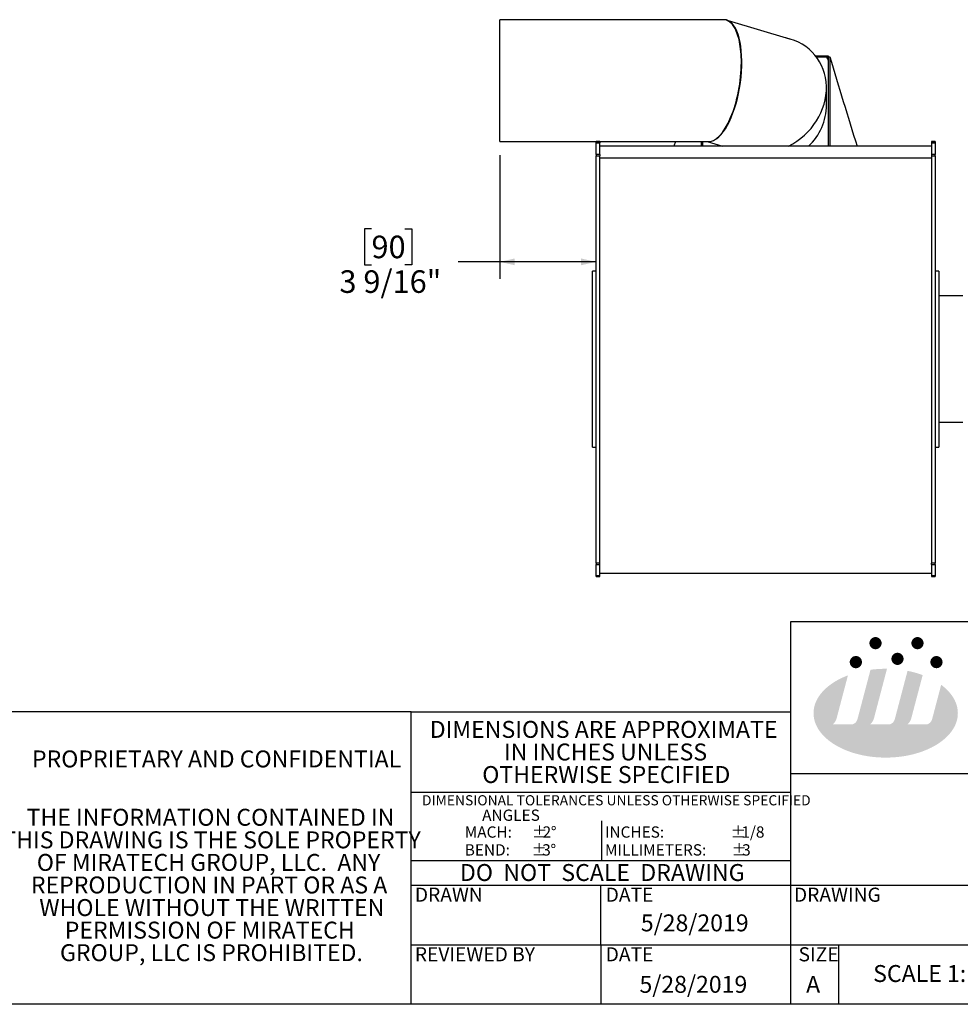
# Model space of a CAD drawing. Units: inches. Extents: x 5 to 105, y 5 to 79.
# Drawn here: x 50 to 84, y 5 to 41 of the extents above; entities that cross this region are included whole.
import ezdxf

# ---------------------------------------------------------------- set-up
doc = ezdxf.new("R2010")
doc.units = ezdxf.units.IN
doc.header["$LTSCALE"] = 10
doc.header["$MEASUREMENT"] = 0
for name, color, linetype in [('FORMAT', 7, 'Continuous'), ('LOGO_BLUE', 154, 'Continuous'), ('LOGO_GREEN', 134, 'Continuous')]:
    doc.layers.add(name, color=color, linetype=linetype)
doc.styles.add('SLDTEXTSTYLE0', font='TXT', dxfattribs={"width": 0.75})
doc.styles.add('SLDTEXTSTYLE1', font='TXT', dxfattribs={"width": 0.684783})
doc.dimstyles.new('SLDDIMSTYLE0', dxfattribs={"dimtxt": 0.833333, "dimasz": 0.55, "dimexe": 0, "dimexo": 0.0625, "dimgap": 0.208333, "dimtad": 0, "dimtih": 1, "dimtoh": 1, "dimdec": 6, "dimrnd": 1e-09, "dimzin": 12, "dimdsep": 46, "dimlunit": 5, "dimtxsty": 'SLDTEXTSTYLE0', "dimsah": 1, "dimcen": 0.09, "dimadec": 0, "dimazin": 3, "dimtfac": 1, "dimtdec": 3, "dimtofl": 0, "dimtmove": 0, "dimatfit": 3, "dimfxl": 0, "dimfrac": 2, "dimtolj": 1, "dimtzin": 12, "dimarcsym": 0})

# ---------------------------------------------------------------- blocks, each defined once
blk = doc.blocks.new('SW_NOTE_0_1')
at = {"layer": 'FORMAT', "color": 0, "char_height": 0.625, "attachment_point": 2, "style": 'SLDTEXTSTYLE0'}
for s, insert in [('THE INFORMATION CONTAINED IN', (6.641, 0.806)), ('THIS DRAWING IS THE SOLE PROPERTY', (6.68, -0.028)), ('OF MIRATECH GROUP, LLC.  ANY', (6.57, -0.861)), ('REPRODUCTION IN PART OR AS A', (6.589, -1.694)), ('WHOLE WITHOUT THE WRITTEN', (6.69, -2.528)), ('PERMISSION OF MIRATECH', (6.613, -3.361)), ('GROUP, LLC IS PROHIBITED.', (6.675, -4.194))]:
    blk.add_mtext(s, dxfattribs=dict(at, insert=insert))
blk = doc.blocks.new('SW_NOTE_0_2')
at = {"layer": 'FORMAT', "color": 0, "char_height": 0.625, "attachment_point": 2, "style": 'SLDTEXTSTYLE0'}
for s, insert in [('DIMENSIONS ARE APPROXIMATE', (6.25, 0.806)), ('IN INCHES UNLESS', (6.32, -0.028)), ('OTHERWISE SPECIFIED', (6.348, -0.861))]:
    blk.add_mtext(s, dxfattribs=dict(at, insert=insert))
blk = doc.blocks.new('SW_NOTE_0_3')
at = {"layer": 'FORMAT', "color": 0, "attachment_point": 1, "style": 'SLDTEXTSTYLE0'}
for s, insert, char_height in [('MACH:', (0, 0.537), 0.4167), ('%%p', (2.479, 0.537), 0.4167), ('2', (2.876, 0.537), 0.417), ('%%d', (3.179, 0.537), 0.4167)]:
    blk.add_mtext(s, dxfattribs=dict(at, insert=insert, char_height=char_height))
blk = doc.blocks.new('SW_NOTE_0_4')
at = {"layer": 'FORMAT', "color": 0, "attachment_point": 1, "style": 'SLDTEXTSTYLE0'}
for s, insert, char_height in [('BEND:', (0, 0.537), 0.4167), ('%%p', (2.465, 0.537), 0.4167), ('3', (2.862, 0.537), 0.417), ('%%d', (3.165, 0.537), 0.4167)]:
    blk.add_mtext(s, dxfattribs=dict(at, insert=insert, char_height=char_height))
blk = doc.blocks.new('SW_NOTE_0_5')
at = {"layer": 'FORMAT', "color": 0, "char_height": 0.4167, "attachment_point": 1, "style": 'SLDTEXTSTYLE0'}
for s, insert in [('INCHES:', (0, 0.537)), ('%%p', (4.639, 0.537)), ('1/8', (5.036, 0.537))]:
    blk.add_mtext(s, dxfattribs=dict(at, insert=insert))
blk = doc.blocks.new('SW_NOTE_0_6')
at = {"layer": 'FORMAT', "color": 0, "attachment_point": 1, "style": 'SLDTEXTSTYLE0'}
for s, insert, char_height in [('MILLIMETERS:', (0, 0.537), 0.41667), ('%%p', (4.671, 0.537), 0.4167), ('3', (5.068, 0.537), 0.417)]:
    blk.add_mtext(s, dxfattribs=dict(at, insert=insert, char_height=char_height))
blk = doc.blocks.new('_D_4')
at = {"layer": 'FORMAT'}
for p, q in [((67.27, 36.352), (67.27, 31.786)), ((62.531, 33.629), (62.278, 33.629)), ((62.278, 33.629), (62.278, 32.305)), ((63.763, 33.629), (64.016, 33.629)), ((64.016, 33.629), (64.016, 32.305)), ((67.27, 32.411), (65.73, 32.411)), ((70.823, 32.411), (67.27, 32.411)), ((62.278, 32.305), (62.531, 32.305)), ((64.016, 32.305), (63.763, 32.305))]:
    blk.add_line(p, q, dxfattribs=at)
for points in [[(67.27, 32.411), (67.82, 32.286), (67.82, 32.536)], [(70.823, 32.411), (70.273, 32.536), (70.273, 32.286)]]:
    blk.add_solid(points, dxfattribs=at)
at = {"layer": 'FORMAT', "char_height": 0.8333, "attachment_point": 1, "style": 'SLDTEXTSTYLE0'}
for s, insert in [('90', (62.531, 33.379)), ('3 9/16"', (61.347, 32.099))]:
    blk.add_mtext(s, dxfattribs=dict(at, insert=insert))

msp = doc.modelspace()

# ---------------------------------------------------------------- hatches: boundary and pattern name
at = {"layer": 'LOGO_BLUE'}
h = msp.add_hatch(color=256, dxfattribs=at)
edge = h.paths.add_edge_path(flags=0)
edge.add_spline(control_points=[(84.1847942, 15.7480619), (84.1847942, 16.1465449), (83.9536314, 16.5116126), (83.5696609, 16.7956422)], knot_values=[0, 0, 0, 0, 1, 1, 1, 1], weights=[1, 1, 1, 1], degree=3, periodic=0)
edge.add_line((83.5696609, 16.7956422), (83.2367889, 15.5346434))
edge.add_spline(control_points=[(83.2367889, 15.5346434), (83.1927637, 15.3976286), (83.1045303, 15.3327494), (82.9931259, 15.3327494)], knot_values=[0, 0, 0, 0, 1, 1, 1, 1], weights=[1, 1, 1, 1], degree=3, periodic=0)
edge.add_line((82.9931259, 15.3327494), (82.3191501, 15.3327494))
edge.add_spline(control_points=[(82.3191501, 15.3327494), (82.3956149, 15.4106777), (82.4081151, 15.4106777), (82.4589087, 15.5346434)], knot_values=[0, 0, 0, 0, 1, 1, 1, 1], weights=[1, 1, 1, 1], degree=3, periodic=0)
edge.add_line((82.4589087, 15.5346434), (82.8861727, 17.1559537))
edge.add_spline(control_points=[(82.8861727, 17.1559537), (82.7115963, 17.2199792), (82.5247026, 17.2722363), (82.3277478, 17.3107126)], knot_values=[0, 0, 0, 0, 1, 1, 1, 1], weights=[1, 1, 1, 1], degree=3, periodic=0)
edge.add_line((82.3277478, 17.3107126), (81.8586538, 15.5346434))
edge.add_spline(control_points=[(81.8586538, 15.5346434), (81.8145676, 15.3976286), (81.7262123, 15.3327494), (81.6148688, 15.3327494)], knot_values=[0, 0, 0, 0, 1, 1, 1, 1], weights=[1, 1, 1, 1], degree=3, periodic=0)
edge.add_line((81.6148688, 15.3327494), (80.940893, 15.3327494))
edge.add_spline(control_points=[(80.940893, 15.3327494), (81.0169919, 15.4106777), (81.0302239, 15.4106777), (81.0805907, 15.5346434)], knot_values=[0, 0, 0, 0, 1, 1, 1, 1], weights=[1, 1, 1, 1], degree=3, periodic=0)
edge.add_line((81.0805907, 15.5346434), (81.5651727, 17.3742504))
edge.add_spline(control_points=[(81.5651727, 17.3742504), (81.5651727, 17.3786407), (81.5660264, 17.3826042), (81.5663313, 17.3868116)], knot_values=[0, 0, 0, 0, 1, 1, 1, 1], weights=[1, 1, 1, 1], degree=3, periodic=0)
edge.add_spline(control_points=[(81.5663313, 17.3868116), (81.5510262, 17.3869336), (81.5361479, 17.3874824), (81.5207207, 17.3874824)], knot_values=[0, 0, 0, 0, 1, 1, 1, 1], weights=[1, 1, 1, 1], degree=3, periodic=0)
edge.add_spline(control_points=[(81.5207207, 17.3874824), (81.3279733, 17.3874824), (81.1407747, 17.3746163), (80.9599787, 17.3509573)], knot_values=[0, 0, 0, 0, 1, 1, 1, 1], weights=[1, 1, 1, 1], degree=3, periodic=0)
edge.add_line((80.9599787, 17.3509573), (80.4804577, 15.5346434))
edge.add_spline(control_points=[(80.4804577, 15.5346434), (80.4364934, 15.3976286), (80.3478942, 15.3327494), (80.2364898, 15.3327494)], knot_values=[0, 0, 0, 0, 1, 1, 1, 1], weights=[1, 1, 1, 1], degree=3, periodic=0)
edge.add_line((80.2364898, 15.3327494), (79.5628188, 15.3327494))
edge.add_spline(control_points=[(79.5628188, 15.3327494), (79.6389178, 15.4106777), (79.65154, 15.4106777), (79.7021507, 15.5346434)], knot_values=[0, 0, 0, 0, 1, 1, 1, 1], weights=[1, 1, 1, 1], degree=3, periodic=0)
edge.add_line((79.7021507, 15.5346434), (80.1266097, 17.1453437))
edge.add_spline(control_points=[(80.1266097, 17.1453437), (79.3646444, 16.8568628), (78.8562815, 16.3391094), (78.8562815, 15.7480619)], knot_values=[0, 0, 0, 0, 1, 1, 1, 1], weights=[1, 1, 1, 1], degree=3, periodic=0)
edge.add_spline(control_points=[(78.8562815, 15.7480619), (78.8562815, 14.8426794), (80.0492912, 14.1085196), (81.5207207, 14.1085196)], knot_values=[0, 0, 0, 0, 1, 1, 1, 1], weights=[1, 1, 1, 1], degree=3, periodic=0)
edge.add_spline(control_points=[(81.5207207, 14.1085196), (82.9920893, 14.1085196), (84.1847942, 14.8426794), (84.1847942, 15.7480619)], knot_values=[0, 0, 0, 0, 1, 1, 1, 1], weights=[1, 1, 1, 1], degree=3, periodic=0)
at = {"layer": 'LOGO_GREEN'}
h = msp.add_hatch(color=256, dxfattribs=at)
edge = h.paths.add_edge_path(flags=0)
edge.add_spline(control_points=[(81.1445553, 18.1102396), (81.268399, 18.1102396), (81.3691326, 18.2104243), (81.3691326, 18.3346339)], knot_values=[0, 0, 0, 0, 1, 1, 1, 1], weights=[1, 1, 1, 1], degree=3, periodic=0)
edge.add_spline(control_points=[(81.3691326, 18.3346339), (81.3691326, 18.4585387), (81.268399, 18.5584186), (81.1445553, 18.5584186)], knot_values=[0, 0, 0, 0, 1, 1, 1, 1], weights=[1, 1, 1, 1], degree=3, periodic=0)
edge.add_spline(control_points=[(81.1445553, 18.5584186), (81.0207725, 18.5584186), (80.9204048, 18.4585387), (80.9204048, 18.3346339)], knot_values=[0, 0, 0, 0, 1, 1, 1, 1], weights=[1, 1, 1, 1], degree=3, periodic=0)
edge.add_spline(control_points=[(80.9204048, 18.3346339), (80.9204048, 18.2104243), (81.0207725, 18.1102396), (81.1445553, 18.1102396)], knot_values=[0, 0, 0, 0, 1, 1, 1, 1], weights=[1, 1, 1, 1], degree=3, periodic=0)
h = msp.add_hatch(color=256, dxfattribs=at)
edge = h.paths.add_edge_path(flags=0)
edge.add_spline(control_points=[(82.694035, 18.1102396), (82.8175129, 18.1102396), (82.9184294, 18.2104243), (82.9184294, 18.3346339)], knot_values=[0, 0, 0, 0, 1, 1, 1, 1], weights=[1, 1, 1, 1], degree=3, periodic=0)
edge.add_spline(control_points=[(82.9184294, 18.3346339), (82.9184294, 18.4585387), (82.8175129, 18.5584186), (82.694035, 18.5584186)], knot_values=[0, 0, 0, 0, 1, 1, 1, 1], weights=[1, 1, 1, 1], degree=3, periodic=0)
edge.add_spline(control_points=[(82.694035, 18.5584186), (82.5702522, 18.5584186), (82.4698845, 18.4585387), (82.4698845, 18.3346339)], knot_values=[0, 0, 0, 0, 1, 1, 1, 1], weights=[1, 1, 1, 1], degree=3, periodic=0)
edge.add_spline(control_points=[(82.4698845, 18.3346339), (82.4698845, 18.2104243), (82.5702522, 18.1102396), (82.694035, 18.1102396)], knot_values=[0, 0, 0, 0, 1, 1, 1, 1], weights=[1, 1, 1, 1], degree=3, periodic=0)
h = msp.add_hatch(color=256, dxfattribs=at)
edge = h.paths.add_edge_path(flags=0)
edge.add_spline(control_points=[(80.4186273, 17.4080925), (80.5428978, 17.4080925), (80.6441192, 17.508948), (80.6441192, 17.6337064)], knot_values=[0, 0, 0, 0, 1, 1, 1, 1], weights=[1, 1, 1, 1], degree=3, periodic=0)
edge.add_spline(control_points=[(80.6441192, 17.6337064), (80.6441192, 17.7582818), (80.5428978, 17.8588325), (80.4186273, 17.8588325)], knot_values=[0, 0, 0, 0, 1, 1, 1, 1], weights=[1, 1, 1, 1], degree=3, periodic=0)
edge.add_spline(control_points=[(80.4186273, 17.8588325), (80.2938689, 17.8588325), (80.1931353, 17.7582818), (80.1931353, 17.6337064)], knot_values=[0, 0, 0, 0, 1, 1, 1, 1], weights=[1, 1, 1, 1], degree=3, periodic=0)
edge.add_spline(control_points=[(80.1931353, 17.6337064), (80.1931353, 17.508948), (80.2938689, 17.4080925), (80.4186273, 17.4080925)], knot_values=[0, 0, 0, 0, 1, 1, 1, 1], weights=[1, 1, 1, 1], degree=3, periodic=0)
h = msp.add_hatch(color=256, dxfattribs=at)
edge = h.paths.add_edge_path(flags=0)
edge.add_spline(control_points=[(81.9563385, 17.5302899), (82.0799993, 17.5302899), (82.1806719, 17.6305966), (82.1806719, 17.7548062)], knot_values=[0, 0, 0, 0, 1, 1, 1, 1], weights=[1, 1, 1, 1], degree=3, periodic=0)
edge.add_spline(control_points=[(82.1806719, 17.7548062), (82.1806719, 17.878589), (82.0799993, 17.9785298), (81.9563385, 17.9785298)], knot_values=[0, 0, 0, 0, 1, 1, 1, 1], weights=[1, 1, 1, 1], degree=3, periodic=0)
edge.add_spline(control_points=[(81.9563385, 17.9785298), (81.8324338, 17.9785298), (81.7320051, 17.878589), (81.7320051, 17.7548062)], knot_values=[0, 0, 0, 0, 1, 1, 1, 1], weights=[1, 1, 1, 1], degree=3, periodic=0)
edge.add_spline(control_points=[(81.7320051, 17.7548062), (81.7320051, 17.6305966), (81.8324338, 17.5302899), (81.9563385, 17.5302899)], knot_values=[0, 0, 0, 0, 1, 1, 1, 1], weights=[1, 1, 1, 1], degree=3, periodic=0)
h = msp.add_hatch(color=256, dxfattribs=at)
edge = h.paths.add_edge_path(flags=0)
edge.add_spline(control_points=[(83.3946576, 17.409373), (83.5185624, 17.409373), (83.6192349, 17.5096187), (83.6192349, 17.6337064)], knot_values=[0, 0, 0, 0, 1, 1, 1, 1], weights=[1, 1, 1, 1], degree=3, periodic=0)
edge.add_spline(control_points=[(83.6192349, 17.6337064), (83.6192349, 17.7574892), (83.5185624, 17.857552), (83.3946576, 17.857552)], knot_values=[0, 0, 0, 0, 1, 1, 1, 1], weights=[1, 1, 1, 1], degree=3, periodic=0)
edge.add_spline(control_points=[(83.3946576, 17.857552), (83.2713017, 17.857552), (83.1706901, 17.7574892), (83.1706901, 17.6337064)], knot_values=[0, 0, 0, 0, 1, 1, 1, 1], weights=[1, 1, 1, 1], degree=3, periodic=0)
edge.add_spline(control_points=[(83.1706901, 17.6337064), (83.1706901, 17.5096187), (83.2713017, 17.409373), (83.3946576, 17.409373)], knot_values=[0, 0, 0, 0, 1, 1, 1, 1], weights=[1, 1, 1, 1], degree=3, periodic=0)

# ---------------------------------------------------------------- linework, layer by layer
at = {"color": 7, "linetype": 'Continuous', "lineweight": 25}
for p, q in [((75.5554457, 41.3519317), (67.2704859, 41.3519317)), ((67.2704859, 36.8519317), (67.2704859, 41.3519317)), ((77.9801705, 40.633014), (75.7194616, 41.3108535)), ((78.9244282, 40.02225), (79.3954859, 40.02225)), ((79.3954859, 39.9799856), (79.3954859, 40.02225)), ((79.407781, 39.9811198), (79.3954859, 40.02225)), ((78.957627, 39.9799856), (79.3954859, 39.9799856)), ((78.9595024, 39.9775185), (79.2679859, 39.9775185)), ((79.3954859, 39.9799856), (79.4538019, 39.9853649)), ((79.3954859, 39.9799856), (79.3954859, 36.6790512)), ((79.4538019, 39.9853649), (79.4516688, 36.6790512)), ((79.3329859, 38.2024268), (79.3329859, 38.8395761)), ((67.2704859, 36.8519317), (70.8234859, 36.8519317)), ((70.9579859, 36.8519869), (70.8234859, 36.8519869)), ((70.8234859, 36.8230952), (70.8234859, 36.8519869)), ((70.9579859, 36.8230952), (70.8234859, 36.8230952)), ((70.8234859, 36.8230952), (70.8234859, 36.8115321)), ((70.8234859, 36.8115321), (70.9579859, 36.8115321)), ((70.8234859, 36.3743212), (70.8234859, 36.8115321)), ((70.9579859, 36.8230952), (70.9579859, 36.8519869)), ((70.9579859, 36.8519317), (74.9806109, 36.8519317)), ((70.9579859, 36.8230952), (70.9579859, 36.8115321)), ((70.9579859, 36.3743212), (70.9579859, 36.8115321)), ((73.7535549, 36.8519317), (73.6996431, 36.6790512)), ((74.714303, 36.6790512), (74.7141915, 36.8519317)), ((74.7704859, 36.6790512), (74.7704859, 36.8519317)), ((74.9223474, 36.8519317), (75.498933, 36.6790512)), ((83.3424859, 36.8519869), (83.2079859, 36.8519869)), ((83.2079859, 36.8519869), (83.2079859, 36.8230952)), ((83.3424859, 36.8230952), (83.2079859, 36.8230952)), ((83.2079859, 36.8230952), (83.2079859, 36.8115321)), ((83.2079859, 36.8115321), (83.3424859, 36.8115321)), ((83.2079859, 36.8115321), (83.2079859, 36.3743212)), ((83.3424859, 36.8519869), (83.3424859, 36.8230952)), ((83.3424859, 36.8115321), (83.3424859, 36.8230952)), ((83.3424859, 36.8115321), (83.3424859, 36.3743212)), ((70.9579859, 36.3743212), (70.8234859, 36.3743212)), ((70.8234859, 36.3743212), (70.8234859, 36.3309387)), ((83.2079859, 36.6790512), (70.9579859, 36.6790512)), ((70.9579859, 36.3743212), (70.9579859, 36.3309387)), ((83.3424859, 36.3743212), (83.2079859, 36.3743212)), ((83.2079859, 36.3743212), (83.2079859, 36.3309387)), ((83.3424859, 36.3309387), (83.3424859, 36.3743212)), ((70.8234859, 36.3309387), (70.9579859, 36.3309387)), ((70.8234859, 21.2829016), (70.8234859, 36.3309387)), ((70.9579859, 21.2829016), (70.9579859, 36.3309387)), ((83.2079859, 36.2356279), (70.9579859, 36.2356279)), ((83.2079859, 36.3309387), (83.3424859, 36.3309387)), ((83.2079859, 36.3309387), (83.2079859, 21.2829016)), ((83.3424859, 36.3309387), (83.3424859, 21.2829016)), ((70.8234859, 32.0719869), (70.6889859, 32.0719869)), ((70.6889859, 25.5719869), (70.6889859, 32.0719869)), ((83.4769859, 32.0719869), (83.3424859, 32.0719869)), ((83.4769859, 32.0719869), (83.4769859, 25.5719869)), ((84.3673696, 31.1519869), (83.4769859, 31.1519869)), ((83.4769859, 26.4919869), (84.3673696, 26.4919869)), ((70.6889859, 25.5719869), (70.8234859, 25.5719869)), ((83.3424859, 25.5719869), (83.4769859, 25.5719869)), ((70.9579859, 21.2829016), (70.8234859, 21.2829016)), ((70.8234859, 21.2829016), (70.8234859, 21.240781)), ((70.8234859, 21.240781), (70.9579859, 21.240781)), ((70.8234859, 20.8242549), (70.8234859, 21.240781)), ((70.9579859, 21.240781), (70.9579859, 21.2829016)), ((70.9579859, 20.8242549), (70.9579859, 21.240781)), ((83.3424859, 21.2829016), (83.2079859, 21.2829016)), ((83.2079859, 21.240781), (83.2079859, 21.2829016)), ((83.2079859, 21.240781), (83.3424859, 21.240781)), ((83.2079859, 21.240781), (83.2079859, 20.8242549)), ((83.3424859, 21.240781), (83.3424859, 21.2829016)), ((83.3424859, 21.240781), (83.3424859, 20.8242549)), ((70.9579859, 20.8242549), (70.8234859, 20.8242549)), ((70.8234859, 20.8242549), (70.8234859, 20.8140295)), ((70.8234859, 20.8140295), (70.9579859, 20.8140295)), ((70.8234859, 20.7919869), (70.8234859, 20.8140295)), ((70.8234859, 20.7919869), (70.9579859, 20.7919869)), ((70.9579859, 20.9169869), (83.2079859, 20.9169869)), ((70.9579859, 20.8140295), (70.9579859, 20.8242549)), ((70.9579859, 20.7919869), (70.9579859, 20.8140295)), ((83.3424859, 20.8242549), (83.2079859, 20.8242549)), ((83.2079859, 20.8140295), (83.2079859, 20.8242549)), ((83.2079859, 20.8140295), (83.3424859, 20.8140295)), ((83.2079859, 20.8140295), (83.2079859, 20.7919869)), ((83.2079859, 20.7919869), (83.3424859, 20.7919869)), ((83.3424859, 20.8140295), (83.3424859, 20.8242549)), ((83.3424859, 20.8140295), (83.3424859, 20.7919869))]:
    msp.add_line(p, q, dxfattribs=at)
for centre, radius, start, end in [((79.2708515, 39.8528808), 0.1246706, 1.38060988, 91.31707807), ((376.9534722, 129.2837959), 310.6127229, 196.707818555, 197.345663919), ((77.2285735, 38.214125), 2.104445, 313.16023217, 359.68150218)]:
    msp.add_arc(centre, radius, start, end, dxfattribs=at)
for centre, major_axis, ratio, start_param, end_param in [((75.2760054, 39.1019317), (0.3295223, 2.2463628), 0.3880857284, 3.499271055, 6.3400527992), ((75.2578112, 39.1003102), (0.3295223, 2.2463628), 0.3880857284, 5.0737761028, 6.2263178152), ((77.0829859, 38.5601358), (1.8866261, 1.4039296), 0.8732823263, 4.5242296981, 6.9370992041), ((75.2578112, 39.1003102), (0.3295223, 2.2463628), 0.3880857284, 3.1604933029, 5.0737761028)]:
    msp.add_ellipse(centre, major_axis=major_axis, ratio=ratio, start_param=start_param, end_param=end_param, dxfattribs=at)
at = {"layer": 'FORMAT'}
for p, q in [((77.9999711, 19.123604), (77.9999711, 5.0000156)), ((104.9999711, 19.123604), (77.9999711, 19.123604)), ((63.9999711, 15.8000156), (48.9999711, 15.8000156)), ((63.9999711, 5.0000156), (63.9999711, 15.8000156)), ((63.9999711, 15.8000156), (77.9999711, 15.8000156)), ((77.9999711, 13.5252368), (104.9999711, 13.5252368)), ((63.9999711, 12.8332826), (77.9999711, 12.8332826)), ((71.0408617, 10.3108775), (71.0408617, 11.7699158)), ((63.9999711, 10.3108775), (77.9999711, 10.3108775)), ((63.9999711, 9.4000156), (77.9999711, 9.4000156)), ((70.9999711, 7.2000156), (70.9999711, 9.4000156)), ((77.9999711, 9.4000156), (104.9999711, 9.4000156)), ((63.9999711, 7.2000156), (77.9999711, 7.2000156)), ((70.9999711, 7.2000156), (70.9999711, 5.0000156)), ((77.9999711, 7.2000156), (104.9999711, 7.2000156)), ((79.775247, 7.2000156), (79.775247, 5.0000156)), ((104.9999711, 5.0000156), (4.9999711, 5.0000156))]:
    msp.add_line(p, q, dxfattribs=at)

# ---------------------------------------------------------------- block references
for name, p in [('SW_NOTE_0_2', (64.8539446, 14.6564822)), ('SW_NOTE_0_1', (49.9451948, 11.4123954)), ('SW_NOTE_0_3', (65.9758481, 11.0317063)), ('SW_NOTE_0_5', (71.153222, 11.0317063)), ('SW_NOTE_0_4', (65.9758481, 10.3729688)), ('SW_NOTE_0_6', (71.153222, 10.3729688))]:
    msp.add_blockref(name, p, dxfattribs=at)

# ---------------------------------------------------------------- texts
for s, insert, char_height, attachment_point, style in [('PROPRIETARY AND CONFIDENTIAL', (49.9935158, 14.3717278), 0.625, 1, 'SLDTEXTSTYLE0'), ('DIMENSIONAL TOLERANCES UNLESS OTHERWISE SPECIFIED', (64.3962435, 12.7204005), 0.375, 1, 'SLDTEXTSTYLE0'), ('ANGLES', (66.6180165, 12.1899338), 0.41666667, 1, 'SLDTEXTSTYLE0'), ('DO  NOT  SCALE  DRAWING', (65.7989597, 10.1779593), 0.625, 1, 'SLDTEXTSTYLE1'), ('DRAWN', (64.1312028, 9.3071476), 0.52083333, 1, 'SLDTEXTSTYLE0'), ('DATE', (71.1783324, 9.3071476), 0.52083333, 1, 'SLDTEXTSTYLE0'), ('DRAWING', (78.1313742, 9.3071476), 0.52083333, 1, 'SLDTEXTSTYLE0'), ('5/28/2019', (74.4685712, 8.3187), 0.625, 2, 'SLDTEXTSTYLE0'), ('REVIEWED BY', (64.1312028, 7.1066391), 0.520833333, 1, 'SLDTEXTSTYLE0'), ('DATE', (71.1783324, 7.1066391), 0.52083333, 1, 'SLDTEXTSTYLE0'), ('SIZE', (78.3015645, 7.1066391), 0.52083333, 1, 'SLDTEXTSTYLE0'), ('SCALE 1:10', (83.2495066, 6.4492523), 0.625, 2, 'SLDTEXTSTYLE0'), ('5/28/2019', (74.4186581, 6.0497241), 0.625, 2, 'SLDTEXTSTYLE0'), ('A', (78.5818862, 6.0497241), 0.625, 1, 'SLDTEXTSTYLE0')]:
    msp.add_mtext(s, dxfattribs=dict(at, insert=insert, char_height=char_height, attachment_point=attachment_point, style=style))

# ---------------------------------------------------------------- dimensions: what is measured, and where the dimension line sits
dim = msp.add_linear_dim(base=(67.2704859, 32.4111336), p1=(70.8234859, 36.8115321), p2=(67.2704859, 36.8519317), dimstyle='SLDDIMSTYLE0', dxfattribs=at)
dim.commit()
dim.dimension.update_dxf_attribs({"geometry": '_D_4', "text_midpoint": (63.1468796, 32.4111336), "dimtype": 160})

doc.saveas('drawing.dxf')
